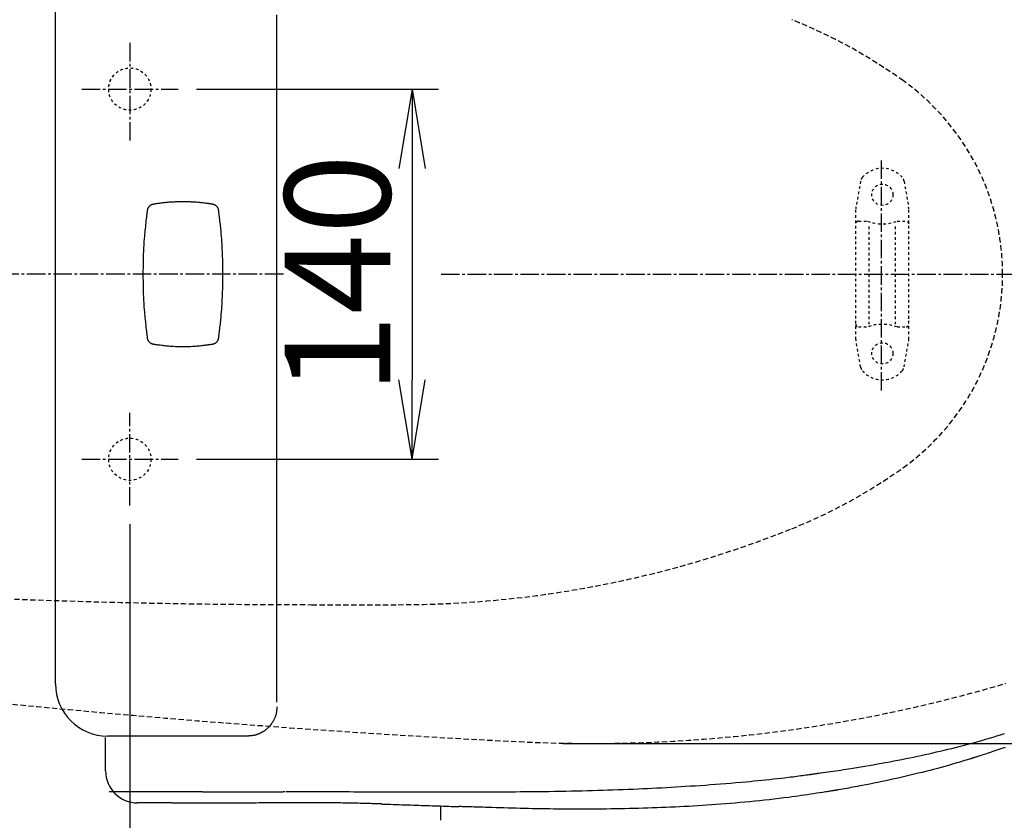
# Model space of a CAD drawing. Extents: x 0 to 1997, y 8 to 2789.
# Drawn here: x 632 to 1004, y 2182 to 2485 of the extents above; entities that cross this region are included whole.
import ezdxf

# ---------------------------------------------------------------- set-up
doc = ezdxf.new("R2010")
doc.units = 0
for name, pattern in [('EXLTYPE1', [3, 2, -1]), ('EXLTYPE2', [2, 1, -1]), ('EXLTYPE3', [10, 7, -1, 1, -1])]:
    doc.linetypes.add(name, pattern=pattern)
doc.layers.get('0').update_dxf_attribs({"linetype": 'CONTINUOUS'})
doc.layers.get('DEFPOINTS').update_dxf_attribs({"linetype": 'CONTINUOUS'})
for name, color, linetype in [('便器', 7, 'CONTINUOUS'), ('便座', 7, 'CONTINUOUS'), ('寸法', 7, 'CONTINUOUS')]:
    doc.layers.add(name, color=color, linetype=linetype)
doc.styles.add('EXCADDIM1', font='monotxt', dxfattribs={"width": 0.84, "bigfont": 'extfont'})
doc.styles.get("Standard").update_dxf_attribs({"font": 'monotxt', "bigfont": 'extfont'})
doc.dimstyles.new('ISO-25', dxfattribs={"dimtxt": 2.5, "dimasz": 2.5, "dimexe": 1.25, "dimexo": 0.625, "dimtad": 1, "dimtxsty": 'STANDARD', "dimcen": 2.5, "dimazin": 3, "dimtfac": 1, "dimtmove": 0, "dimatfit": 3})

# ---------------------------------------------------------------- blocks, each defined once
blk = doc.blocks.new('EX_NORM')
at = {"color": 0, "linetype": 'CONTINUOUS'}
for q in [(-1, 0.167), (-1, 0), (-1, -0.167)]:
    blk.add_line((0, 0), q, dxfattribs=at)
blk = doc.blocks.new('*D20')
at = {"layer": 'DEFPOINTS', "color": 0}
for p in [(691.56, 2459), (691.56, 2319), (780, 2319)]:
    blk.add_point(p, dxfattribs=at)
at = {"layer": '便器', "color": 3, "linetype": 'CONTINUOUS'}
for p, q in [((698.56, 2459), (790, 2459)), ((780, 2429), (780, 2349)), ((698.56, 2319), (790, 2319))]:
    blk.add_line(p, q, dxfattribs=at)
at = {"layer": '便器', "color": 3, "xscale": 30, "yscale": 30, "zscale": 30}
for p, rotation in [((780, 2459), 90), ((780, 2319), 270)]:
    blk.add_blockref('EX_NORM', p, dxfattribs=dict(at, rotation=rotation))
at = {"layer": '便器', "color": 2, "insert": (757, 2389), "char_height": 40, "attachment_point": 5, "rotation": 90, "style": 'EXCADDIM1'}
blk.add_mtext('140', dxfattribs=at)
blk = doc.blocks.new('*D21')
at = {"layer": 'DEFPOINTS', "color": 0}
for p in [(854.94, 2566.5), (854.94, 2211.5), (1249.5, 2211.5)]:
    blk.add_point(p, dxfattribs=at)
at = {"layer": '便器', "color": 3, "linetype": 'CONTINUOUS'}
blk.add_line((1249.5, 2536.5), (1249.5, 2241.5), dxfattribs=at)
at = {"layer": '便器', "color": 3, "xscale": 30, "yscale": 30, "zscale": 30}
for p, rotation in [((1249.5, 2566.5), 90), ((1249.5, 2211.5), 270)]:
    blk.add_blockref('EX_NORM', p, dxfattribs=dict(at, rotation=rotation))
at = {"layer": '便器', "color": 2, "insert": (1226.5, 2389), "char_height": 40, "attachment_point": 5, "rotation": 90, "style": 'EXCADDIM1'}
blk.add_mtext('360', dxfattribs=at)
blk = doc.blocks.new('*D29')
at = {"layer": 'DEFPOINTS', "color": 0}
for p in [(1143.31, 2389), (673.31, 2301.5), (1143.31, 2054)]:
    blk.add_point(p, dxfattribs=at)
at = {"layer": '寸法', "color": 3, "linetype": 'CONTINUOUS'}
for p, q in [((673.31, 2294.5), (673.31, 2044)), ((703.31, 2054), (1113.31, 2054))]:
    blk.add_line(p, q, dxfattribs=at)
at = {"layer": '寸法', "color": 3, "xscale": 30, "yscale": 30, "zscale": 30, "rotation": 180}
blk.add_blockref('EX_NORM', (673.31, 2054), dxfattribs=at)
at = {"layer": '寸法', "color": 3, "xscale": 30, "yscale": 30, "zscale": 30}
blk.add_blockref('EX_NORM', (1143.31, 2054), dxfattribs=at)
at = {"layer": '寸法', "color": 2, "insert": (908.31, 2077), "char_height": 40, "attachment_point": 5, "style": 'EXCADDIM1'}
blk.add_mtext('470', dxfattribs=at)
blk = doc.blocks.new('*D30')
at = {"layer": 'DEFPOINTS', "color": 0}
for p in [(353, 2389), (1143.31, 2389), (1143.31, 1934)]:
    blk.add_point(p, dxfattribs=at)
at = {"layer": '寸法', "color": 3, "linetype": 'CONTINUOUS'}
for p, q in [((1143.31, 2382), (1143.31, 1924)), ((383, 1934), (1113.31, 1934))]:
    blk.add_line(p, q, dxfattribs=at)
at = {"layer": '寸法', "color": 3, "xscale": 30, "yscale": 30, "zscale": 30, "rotation": 180}
blk.add_blockref('EX_NORM', (353, 1934), dxfattribs=at)
at = {"layer": '寸法', "color": 3, "xscale": 30, "yscale": 30, "zscale": 30}
blk.add_blockref('EX_NORM', (1143.31, 1934), dxfattribs=at)
at = {"layer": '寸法', "color": 2, "insert": (748.15, 1957), "char_height": 40, "attachment_point": 5, "style": 'EXCADDIM1'}
blk.add_mtext('790', dxfattribs=at)
blk = doc.blocks.new('*D32')
at = {"layer": 'DEFPOINTS', "color": 0}
for p in [(394.24, 2389), (1143.31, 2389), (1143.31, 1994)]:
    blk.add_point(p, dxfattribs=at)
at = {"layer": '寸法', "color": 3, "linetype": 'CONTINUOUS'}
for p, q in [((394.24, 2382), (394.24, 1984)), ((424.24, 1994), (1113.31, 1994))]:
    blk.add_line(p, q, dxfattribs=at)
at = {"layer": '寸法', "color": 3, "xscale": 30, "yscale": 30, "zscale": 30, "rotation": 180}
blk.add_blockref('EX_NORM', (394.24, 1994), dxfattribs=at)
at = {"layer": '寸法', "color": 3, "xscale": 30, "yscale": 30, "zscale": 30}
blk.add_blockref('EX_NORM', (1143.31, 1994), dxfattribs=at)
at = {"layer": '寸法', "color": 2, "insert": (768.78, 2017.5), "char_height": 40, "attachment_point": 5, "style": 'EXCADDIM1'}
blk.add_mtext('746', dxfattribs=at)

msp = doc.modelspace()

# ---------------------------------------------------------------- linework, layer by layer
at = {"layer": '便器', "color": 6, "linetype": 'EXLTYPE3'}
for p, q in [((673.307, 2476.498), (673.307, 2438.498)), ((655.111, 2458.998), (691.562, 2458.998)), ((957.519, 2345), (957.519, 2432.4)), ((731.4, 2388.998), (353, 2388.998)), ((791, 2388.998), (1171.936, 2388.998)), ((673.307, 2301.498), (673.307, 2336.498)), ((655.111, 2318.998), (691.562, 2318.998))]:
    msp.add_line(p, q, dxfattribs=at)
at = {"layer": '便器', "color": 6, "linetype": 'EXLTYPE2'}
for p, q in [((949.61, 2424.179), (947.867, 2414.294)), ((966.033, 2424.179), (967.776, 2414.294)), ((947.821, 2364.298), (947.821, 2413.773)), ((967.821, 2364.298), (967.821, 2413.773)), ((948.821, 2409.036), (952.253, 2409.036)), ((963.389, 2409.036), (966.821, 2409.036)), ((952.821, 2370.036), (952.821, 2408.036)), ((962.821, 2370.036), (962.821, 2408.036)), ((948.821, 2369.036), (952.253, 2369.036)), ((963.389, 2369.036), (966.821, 2369.036)), ((949.61, 2353.893), (947.867, 2363.777)), ((966.033, 2353.893), (967.776, 2363.777))]:
    msp.add_line(p, q, dxfattribs=at)
at = {"layer": '便器', "color": 6, "linetype": 'EXLTYPE1'}
msp.add_line((742.028, 2263.998), (774.732, 2263.998), dxfattribs=at)
at = {"layer": '便器', "color": 2, "linetype": 'EXLTYPE2'}
for centre in [(673.307, 2458.998), (673.307, 2318.998)]:
    msp.add_circle(centre, 8, dxfattribs=at)
at = {"layer": '便器', "color": 6, "linetype": 'EXLTYPE2'}
for centre in [(957.821, 2419.036), (957.821, 2359.036)]:
    msp.add_circle(centre, 4, dxfattribs=at)
at = {"layer": '便器', "color": 6, "linetype": 'EXLTYPE1'}
for centre, radius, start, end in [((849.175, 2299.628), 200, 54.33722, 68.14758), ((913.307, 2388.998), 90, 0, 54.33722), ((913.307, 2388.998), 90, 305.66278, 0), ((849.175, 2478.369), 200, 291.85242, 305.66278), ((774.732, 2663.998), 400, 270, 291.85244), ((742.028, 5263.998), 3000, 265.103144, 270)]:
    msp.add_arc(centre, radius, start, end, dxfattribs=at)
at = {"layer": '便器', "color": 6, "linetype": 'EXLTYPE2'}
for centre, radius, start, end in [((957.821, 2419.036), 10, 41.32166, 138.67834), ((952.564, 2423.658), 3, 138.67834, 170), ((963.078, 2423.658), 3, 10, 41.32166), ((950.821, 2413.773), 3, 170, 180), ((964.821, 2413.773), 3, 0, 10), ((948.821, 2408.036), 1, 90, 180), ((957.821, 2424.036), 16, 249.63587, 290.36413), ((966.821, 2408.036), 1, 0, 90), ((967.521, 2372.155), 0.3, 0, 75.06858), ((948.821, 2370.036), 1, 180, 270), ((957.821, 2354.036), 16, 69.63587, 110.36413), ((966.821, 2370.036), 1, 270, 0), ((950.821, 2364.298), 3, 180, 190), ((964.821, 2364.298), 3, 350, 0), ((952.564, 2354.414), 3, 190, 221.32166), ((963.078, 2354.414), 3, 318.67834, 350), ((957.821, 2359.036), 10, 221.32166, 318.67834)]:
    msp.add_arc(centre, radius, start, end, dxfattribs=at)
at = {"layer": '便器', "color": 2, "linetype": 'EXLTYPE1'}
for centre, radius, start, end in [((847.959, 2761.498), 550, 267.1413, 286.54491), ((1020.021, 6207.205), 4000, 264.346748, 267.1413)]:
    msp.add_arc(centre, radius, start, end, dxfattribs=at)
at = {"layer": '便座', "color": 6, "linetype": 'CONTINUOUS'}
for p, q in [((645.19, 2233.998), (645.19, 2543.999)), ((664.147, 2201.094), (664.147, 2213.798)), ((717.906, 2214.298), (664.89, 2214.298)), ((700.842, 2193.268), (665.497, 2193.268)), ((688.349, 2188.995), (676.246, 2188.995)), ((790.866, 2182.434), (790.866, 2187.854)), ((790.892, 2182.434), (790.892, 2187.853)), ((797.881, 2187.624), (797.812, 2187.619))]:
    msp.add_line(p, q, dxfattribs=at)
at = {"layer": '便座', "color": 6, "linetype": 'CONTINUOUS', "flags": 128}
for points in [[(728.906, 2227.076), (728.906, 2227.176), (728.906, 2227.463), (728.906, 2227.918), (728.906, 2228.523), (728.906, 2229.259), (728.906, 2230.106), (728.906, 2231.046), (728.906, 2232.06), (728.906, 2233.128), (728.906, 2234.233), (728.906, 2235.354), (728.906, 2237.599), (728.906, 2239.839), (728.906, 2242.077), (728.906, 2244.316), (728.906, 2246.559), (728.906, 2248.808), (728.906, 2251.066), (728.906, 2253.337), (728.906, 2255.622), (728.906, 2257.925), (728.906, 2260.249), (728.906, 2263.971), (728.906, 2267.742), (728.906, 2271.554), (728.906, 2275.399), (728.906, 2279.268), (728.906, 2283.153), (728.906, 2287.045), (728.906, 2290.935), (728.906, 2294.816), (728.906, 2298.679), (728.906, 2302.515), (728.906, 2306.511), (728.906, 2310.473), (728.906, 2314.403), (728.906, 2318.306), (728.906, 2322.186), (728.906, 2326.045), (728.906, 2329.889), (728.906, 2333.72), (728.906, 2337.542), (728.906, 2341.36), (728.906, 2345.176), (728.906, 2349.095), (728.906, 2353.015), (728.906, 2356.937), (728.906, 2360.86), (728.906, 2364.782), (728.906, 2368.704), (728.906, 2372.625), (728.906, 2376.543), (728.906, 2380.458), (728.906, 2384.369), (728.906, 2388.276), (728.906, 2392.092), (728.906, 2395.903), (728.906, 2399.71), (728.906, 2403.512), (728.906, 2407.31), (728.906, 2411.104), (728.906, 2414.894), (728.906, 2418.68), (728.906, 2422.462), (728.906, 2426.242), (728.906, 2430.017), (728.906, 2433.694), (728.906, 2437.371), (728.906, 2441.055), (728.906, 2444.748), (728.906, 2448.456), (728.906, 2452.182), (728.906, 2455.931), (728.906, 2459.708), (728.906, 2463.516), (728.906, 2467.36), (728.906, 2471.244), (728.906, 2475.155), (728.906, 2479.102), (728.906, 2483.075), (728.906, 2487.066)], [(682.284, 2415.568), (682.299, 2415.57), (682.342, 2415.576), (682.41, 2415.586), (682.501, 2415.6), (682.612, 2415.616), (682.74, 2415.635), (682.884, 2415.656), (683.04, 2415.679), (683.206, 2415.703), (683.379, 2415.729), (683.557, 2415.755), (683.919, 2415.808), (684.288, 2415.862), (684.664, 2415.916), (685.046, 2415.97), (685.434, 2416.022), (685.825, 2416.074), (686.221, 2416.123), (686.62, 2416.17), (687.021, 2416.213), (687.425, 2416.253), (687.829, 2416.289), (688.232, 2416.321), (688.636, 2416.348), (689.038, 2416.372), (689.438, 2416.392), (689.836, 2416.409), (690.229, 2416.424), (690.619, 2416.436), (691.003, 2416.447), (691.382, 2416.456), (691.754, 2416.464), (692.118, 2416.472), (692.297, 2416.476), (692.47, 2416.479), (692.637, 2416.483), (692.794, 2416.486), (692.938, 2416.489), (693.067, 2416.492), (693.179, 2416.494), (693.27, 2416.496), (693.339, 2416.497), (693.382, 2416.498), (693.397, 2416.498)], [(693.397, 2416.498), (693.411, 2416.498), (693.454, 2416.497), (693.522, 2416.496), (693.613, 2416.494), (693.724, 2416.492), (693.852, 2416.489), (693.995, 2416.486), (694.151, 2416.483), (694.317, 2416.479), (694.49, 2416.476), (694.667, 2416.472), (695.033, 2416.464), (695.405, 2416.456), (695.785, 2416.447), (696.171, 2416.436), (696.562, 2416.424), (696.958, 2416.409), (697.357, 2416.392), (697.759, 2416.371), (698.163, 2416.348), (698.567, 2416.32), (698.972, 2416.289), (699.375, 2416.253), (699.777, 2416.213), (700.177, 2416.169), (700.574, 2416.123), (700.968, 2416.074), (701.358, 2416.023), (701.744, 2415.97), (702.124, 2415.917), (702.499, 2415.863), (702.867, 2415.809), (703.229, 2415.756), (703.407, 2415.73), (703.581, 2415.704), (703.748, 2415.68), (703.905, 2415.657), (704.05, 2415.635), (704.179, 2415.616), (704.291, 2415.6), (704.383, 2415.586), (704.451, 2415.576), (704.494, 2415.57), (704.509, 2415.568)], [(680.016, 2364.775), (680.012, 2364.806), (680.002, 2364.897), (679.985, 2365.04), (679.963, 2365.231), (679.937, 2365.463), (679.906, 2365.73), (679.872, 2366.027), (679.835, 2366.348), (679.796, 2366.686), (679.755, 2367.037), (679.714, 2367.393), (679.631, 2368.12), (679.547, 2368.848), (679.465, 2369.579), (679.383, 2370.312), (679.303, 2371.048), (679.225, 2371.788), (679.149, 2372.532), (679.076, 2373.281), (679.006, 2374.035), (678.94, 2374.795), (678.878, 2375.562), (678.792, 2376.732), (678.715, 2377.917), (678.648, 2379.115), (678.59, 2380.325), (678.54, 2381.545), (678.499, 2382.774), (678.467, 2384.01), (678.442, 2385.252), (678.424, 2386.498), (678.414, 2387.748), (678.41, 2388.998), (678.414, 2390.249), (678.424, 2391.499), (678.442, 2392.745), (678.467, 2393.987), (678.499, 2395.223), (678.54, 2396.452), (678.59, 2397.672), (678.648, 2398.882), (678.715, 2400.08), (678.792, 2401.265), (678.878, 2402.435), (678.94, 2403.201), (679.006, 2403.962), (679.076, 2404.716), (679.149, 2405.465), (679.225, 2406.209), (679.303, 2406.949), (679.383, 2407.685), (679.465, 2408.418), (679.547, 2409.149), (679.631, 2409.877), (679.714, 2410.604), (679.755, 2410.96), (679.796, 2411.311), (679.835, 2411.649), (679.872, 2411.97), (679.906, 2412.267), (679.937, 2412.534), (679.963, 2412.766), (679.985, 2412.957), (680.002, 2413.1), (680.012, 2413.191), (680.016, 2413.222)], [(680.016, 2413.222), (680.016, 2413.224), (680.018, 2413.23), (680.02, 2413.239), (680.022, 2413.252), (680.026, 2413.267), (680.03, 2413.284), (680.034, 2413.303), (680.038, 2413.324), (680.043, 2413.346), (680.048, 2413.369), (680.053, 2413.392), (680.064, 2413.44), (680.075, 2413.488), (680.086, 2413.536), (680.097, 2413.584), (680.109, 2413.632), (680.122, 2413.68), (680.135, 2413.728), (680.15, 2413.775), (680.165, 2413.823), (680.182, 2413.87), (680.2, 2413.918), (680.231, 2413.992), (680.265, 2414.065), (680.302, 2414.138), (680.343, 2414.21), (680.387, 2414.281), (680.433, 2414.352), (680.482, 2414.422), (680.533, 2414.491), (680.587, 2414.558), (680.642, 2414.625), (680.7, 2414.691), (680.763, 2414.759), (680.828, 2414.826), (680.895, 2414.89), (680.964, 2414.953), (681.034, 2415.013), (681.106, 2415.07), (681.179, 2415.125), (681.253, 2415.176), (681.328, 2415.224), (681.405, 2415.267), (681.482, 2415.307), (681.535, 2415.332), (681.588, 2415.355), (681.641, 2415.376), (681.695, 2415.396), (681.748, 2415.415), (681.803, 2415.432), (681.857, 2415.449), (681.911, 2415.465), (681.966, 2415.481), (682.021, 2415.496), (682.076, 2415.511), (682.104, 2415.519), (682.132, 2415.526), (682.159, 2415.534), (682.184, 2415.54), (682.208, 2415.547), (682.229, 2415.553), (682.248, 2415.558), (682.263, 2415.562), (682.274, 2415.565), (682.281, 2415.567), (682.284, 2415.568)], [(704.509, 2415.568), (704.512, 2415.567), (704.52, 2415.565), (704.532, 2415.562), (704.548, 2415.557), (704.567, 2415.552), (704.59, 2415.546), (704.614, 2415.539), (704.641, 2415.532), (704.669, 2415.524), (704.698, 2415.516), (704.727, 2415.508), (704.78, 2415.493), (704.832, 2415.479), (704.884, 2415.464), (704.935, 2415.449), (704.986, 2415.434), (705.037, 2415.417), (705.087, 2415.4), (705.137, 2415.382), (705.186, 2415.362), (705.236, 2415.341), (705.285, 2415.319), (705.359, 2415.281), (705.433, 2415.24), (705.506, 2415.195), (705.579, 2415.146), (705.65, 2415.095), (705.721, 2415.04), (705.79, 2414.983), (705.858, 2414.924), (705.924, 2414.862), (705.989, 2414.799), (706.052, 2414.734), (706.112, 2414.671), (706.169, 2414.606), (706.224, 2414.54), (706.277, 2414.472), (706.328, 2414.404), (706.376, 2414.335), (706.421, 2414.265), (706.463, 2414.193), (706.503, 2414.121), (706.539, 2414.048), (706.571, 2413.974), (706.592, 2413.923), (706.611, 2413.872), (706.628, 2413.82), (706.644, 2413.769), (706.659, 2413.717), (706.674, 2413.665), (706.687, 2413.613), (706.7, 2413.561), (706.712, 2413.509), (706.724, 2413.457), (706.736, 2413.405), (706.741, 2413.38), (706.747, 2413.356), (706.752, 2413.332), (706.757, 2413.309), (706.762, 2413.289), (706.766, 2413.27), (706.77, 2413.254), (706.773, 2413.241), (706.775, 2413.23), (706.777, 2413.224), (706.777, 2413.222)], [(706.777, 2413.222), (706.781, 2413.194), (706.79, 2413.113), (706.805, 2412.985), (706.825, 2412.815), (706.85, 2412.609), (706.878, 2412.37), (706.909, 2412.106), (706.942, 2411.821), (706.978, 2411.52), (707.014, 2411.209), (707.051, 2410.893), (707.123, 2410.285), (707.194, 2409.677), (707.265, 2409.068), (707.335, 2408.46), (707.403, 2407.85), (707.47, 2407.238), (707.536, 2406.623), (707.6, 2406.006), (707.661, 2405.385), (707.72, 2404.759), (707.777, 2404.129), (707.854, 2403.205), (707.926, 2402.272), (707.991, 2401.331), (708.051, 2400.386), (708.106, 2399.437), (708.155, 2398.487), (708.199, 2397.538), (708.238, 2396.592), (708.273, 2395.652), (708.303, 2394.719), (708.328, 2393.795), (708.349, 2392.908), (708.365, 2392.03), (708.377, 2391.159), (708.385, 2390.293), (708.39, 2389.43), (708.39, 2388.567), (708.385, 2387.704), (708.377, 2386.838), (708.365, 2385.967), (708.349, 2385.089), (708.328, 2384.202), (708.303, 2383.278), (708.273, 2382.345), (708.238, 2381.405), (708.199, 2380.459), (708.155, 2379.51), (708.106, 2378.56), (708.051, 2377.611), (707.991, 2376.666), (707.926, 2375.725), (707.854, 2374.792), (707.777, 2373.868), (707.721, 2373.238), (707.661, 2372.612), (707.6, 2371.991), (707.536, 2371.374), (707.47, 2370.759), (707.403, 2370.147), (707.335, 2369.537), (707.265, 2368.929), (707.194, 2368.32), (707.123, 2367.712), (707.051, 2367.104), (707.014, 2366.788), (706.978, 2366.477), (706.942, 2366.176), (706.909, 2365.891), (706.878, 2365.627), (706.85, 2365.388), (706.825, 2365.182), (706.805, 2365.012), (706.79, 2364.884), (706.781, 2364.803), (706.777, 2364.775)], [(682.284, 2362.429), (682.281, 2362.43), (682.274, 2362.432), (682.263, 2362.435), (682.248, 2362.439), (682.229, 2362.444), (682.208, 2362.45), (682.184, 2362.457), (682.159, 2362.463), (682.132, 2362.471), (682.104, 2362.478), (682.076, 2362.486), (682.021, 2362.501), (681.966, 2362.516), (681.912, 2362.532), (681.857, 2362.548), (681.803, 2362.565), (681.749, 2362.582), (681.695, 2362.601), (681.641, 2362.621), (681.588, 2362.642), (681.535, 2362.665), (681.482, 2362.69), (681.405, 2362.729), (681.328, 2362.773), (681.253, 2362.821), (681.179, 2362.872), (681.106, 2362.927), (681.034, 2362.984), (680.964, 2363.044), (680.895, 2363.106), (680.829, 2363.171), (680.763, 2363.238), (680.7, 2363.306), (680.642, 2363.372), (680.587, 2363.438), (680.533, 2363.506), (680.482, 2363.575), (680.433, 2363.645), (680.387, 2363.716), (680.343, 2363.787), (680.303, 2363.859), (680.265, 2363.932), (680.231, 2364.005), (680.2, 2364.079), (680.182, 2364.126), (680.165, 2364.174), (680.15, 2364.222), (680.135, 2364.269), (680.122, 2364.317), (680.109, 2364.365), (680.097, 2364.413), (680.086, 2364.461), (680.075, 2364.509), (680.064, 2364.557), (680.053, 2364.605), (680.048, 2364.628), (680.043, 2364.651), (680.038, 2364.673), (680.034, 2364.693), (680.03, 2364.713), (680.026, 2364.73), (680.022, 2364.745), (680.02, 2364.758), (680.018, 2364.767), (680.016, 2364.773), (680.016, 2364.775)], [(706.777, 2364.775), (706.777, 2364.773), (706.775, 2364.766), (706.773, 2364.756), (706.77, 2364.743), (706.766, 2364.727), (706.762, 2364.708), (706.757, 2364.687), (706.752, 2364.665), (706.747, 2364.641), (706.741, 2364.616), (706.736, 2364.591), (706.724, 2364.54), (706.712, 2364.488), (706.699, 2364.435), (706.687, 2364.383), (706.673, 2364.331), (706.659, 2364.279), (706.644, 2364.227), (706.627, 2364.175), (706.61, 2364.124), (706.591, 2364.072), (706.571, 2364.021), (706.538, 2363.947), (706.502, 2363.874), (706.462, 2363.802), (706.42, 2363.73), (706.374, 2363.66), (706.326, 2363.59), (706.275, 2363.522), (706.222, 2363.455), (706.167, 2363.389), (706.109, 2363.324), (706.05, 2363.26), (705.987, 2363.195), (705.922, 2363.132), (705.856, 2363.071), (705.788, 2363.012), (705.718, 2362.955), (705.648, 2362.901), (705.576, 2362.849), (705.504, 2362.801), (705.431, 2362.756), (705.357, 2362.715), (705.283, 2362.677), (705.234, 2362.655), (705.184, 2362.634), (705.135, 2362.614), (705.085, 2362.596), (705.035, 2362.579), (704.985, 2362.563), (704.934, 2362.547), (704.883, 2362.532), (704.832, 2362.518), (704.779, 2362.503), (704.727, 2362.489), (704.698, 2362.481), (704.669, 2362.473), (704.641, 2362.465), (704.614, 2362.458), (704.589, 2362.451), (704.567, 2362.445), (704.548, 2362.44), (704.532, 2362.435), (704.52, 2362.432), (704.512, 2362.43), (704.509, 2362.429)], [(704.509, 2362.429), (704.489, 2362.427), (704.433, 2362.419), (704.342, 2362.407), (704.222, 2362.391), (704.076, 2362.371), (703.908, 2362.348), (703.721, 2362.323), (703.52, 2362.296), (703.307, 2362.268), (703.087, 2362.238), (702.864, 2362.208), (702.418, 2362.148), (701.972, 2362.089), (701.525, 2362.03), (701.075, 2361.973), (700.622, 2361.917), (700.164, 2361.863), (699.702, 2361.812), (699.233, 2361.763), (698.757, 2361.717), (698.273, 2361.675), (697.78, 2361.637), (697.017, 2361.588), (696.236, 2361.548), (695.44, 2361.518), (694.633, 2361.499), (693.821, 2361.488), (693.006, 2361.488), (692.193, 2361.498), (691.387, 2361.517), (690.59, 2361.547), (689.807, 2361.586), (689.043, 2361.635), (688.548, 2361.674), (688.061, 2361.716), (687.582, 2361.761), (687.111, 2361.81), (686.645, 2361.862), (686.185, 2361.916), (685.73, 2361.972), (685.277, 2362.029), (684.828, 2362.088), (684.379, 2362.148), (683.932, 2362.208), (683.708, 2362.238), (683.488, 2362.268), (683.275, 2362.296), (683.073, 2362.323), (682.886, 2362.348), (682.717, 2362.371), (682.571, 2362.391), (682.451, 2362.407), (682.361, 2362.419), (682.304, 2362.427), (682.284, 2362.429)], [(728.906, 2225.298), (728.906, 2225.292), (728.905, 2225.275), (728.903, 2225.248), (728.901, 2225.211), (728.898, 2225.166), (728.895, 2225.115), (728.892, 2225.058), (728.888, 2224.996), (728.884, 2224.93), (728.88, 2224.863), (728.876, 2224.793), (728.867, 2224.652), (728.859, 2224.51), (728.849, 2224.367), (728.839, 2224.224), (728.827, 2224.08), (728.814, 2223.935), (728.799, 2223.79), (728.783, 2223.644), (728.764, 2223.498), (728.742, 2223.351), (728.717, 2223.204), (728.677, 2222.996), (728.631, 2222.787), (728.58, 2222.579), (728.523, 2222.372), (728.462, 2222.165), (728.397, 2221.96), (728.328, 2221.758), (728.255, 2221.557), (728.18, 2221.36), (728.101, 2221.166), (728.021, 2220.977), (727.944, 2220.802), (727.865, 2220.632), (727.784, 2220.464), (727.701, 2220.3), (727.616, 2220.138), (727.528, 2219.978), (727.438, 2219.819), (727.345, 2219.662), (727.249, 2219.506), (727.15, 2219.351), (727.048, 2219.196), (726.932, 2219.026), (726.811, 2218.855), (726.687, 2218.685), (726.558, 2218.516), (726.426, 2218.348), (726.29, 2218.181), (726.15, 2218.016), (726.007, 2217.853), (725.861, 2217.693), (725.71, 2217.534), (725.557, 2217.379), (725.418, 2217.244), (725.276, 2217.111), (725.132, 2216.98), (724.985, 2216.853), (724.835, 2216.728), (724.682, 2216.607), (724.526, 2216.488), (724.368, 2216.372), (724.206, 2216.259), (724.041, 2216.149), (723.873, 2216.043), (723.759, 2215.973), (723.645, 2215.906), (723.531, 2215.841), (723.419, 2215.778), (723.311, 2215.718), (723.206, 2215.661), (723.106, 2215.608), (723.013, 2215.559), (722.926, 2215.514), (722.849, 2215.474), (722.78, 2215.439), (722.769, 2215.433), (722.757, 2215.427), (722.747, 2215.422), (722.737, 2215.417), (722.728, 2215.412), (722.72, 2215.408), (722.713, 2215.405), (722.707, 2215.402), (722.703, 2215.4), (722.701, 2215.398), (722.7, 2215.398)], [(722.7, 2215.398), (722.698, 2215.397), (722.693, 2215.395), (722.684, 2215.391), (722.673, 2215.386), (722.659, 2215.38), (722.642, 2215.372), (722.623, 2215.364), (722.602, 2215.354), (722.58, 2215.344), (722.556, 2215.333), (722.531, 2215.322), (722.422, 2215.273), (722.299, 2215.219), (722.165, 2215.16), (722.02, 2215.098), (721.867, 2215.034), (721.706, 2214.969), (721.54, 2214.905), (721.369, 2214.842), (721.196, 2214.782), (721.021, 2214.726), (720.847, 2214.674), (720.673, 2214.629), (720.501, 2214.589), (720.33, 2214.554), (720.159, 2214.524), (719.989, 2214.498), (719.817, 2214.475), (719.645, 2214.454), (719.472, 2214.436), (719.297, 2214.419), (719.119, 2214.403), (718.94, 2214.387), (718.803, 2214.376), (718.667, 2214.364), (718.535, 2214.353), (718.408, 2214.342), (718.29, 2214.332), (718.184, 2214.322), (718.091, 2214.314), (718.014, 2214.308), (717.956, 2214.303), (717.919, 2214.3), (717.906, 2214.298)], [(930.913, 2199.858), (930.955, 2199.864), (931.076, 2199.881), (931.268, 2199.908), (931.522, 2199.944), (931.832, 2199.988), (932.189, 2200.038), (932.586, 2200.094), (933.014, 2200.154), (933.466, 2200.218), (933.933, 2200.283), (934.409, 2200.35), (935.365, 2200.485), (936.322, 2200.62), (937.28, 2200.756), (938.24, 2200.893), (939.204, 2201.031), (940.171, 2201.171), (941.142, 2201.313), (942.119, 2201.457), (943.103, 2201.605), (944.092, 2201.755), (945.09, 2201.91), (946.611, 2202.15), (948.148, 2202.398), (949.697, 2202.654), (951.256, 2202.917), (952.82, 2203.186), (954.388, 2203.46), (955.955, 2203.739), (957.518, 2204.022), (959.074, 2204.308), (960.62, 2204.597), (962.152, 2204.888), (963.677, 2205.183), (965.186, 2205.478), (966.681, 2205.776), (968.164, 2206.077), (969.635, 2206.38), (971.096, 2206.686), (972.548, 2206.995), (973.994, 2207.309), (975.434, 2207.627), (976.87, 2207.95), (978.304, 2208.277), (979.741, 2208.612), (981.177, 2208.951), (982.612, 2209.297), (984.046, 2209.648), (985.478, 2210.005), (986.908, 2210.368), (988.337, 2210.737), (989.764, 2211.112), (991.19, 2211.493), (992.614, 2211.88), (994.036, 2212.273), (995.459, 2212.674), (996.88, 2213.08), (998.3, 2213.494), (999.718, 2213.914), (1001.134, 2214.341), (1002.549, 2214.775), (1003.962, 2215.217)], [(1004.262, 2210.013), (1003.043, 2209.586), (1001.839, 2209.17), (1001.095, 2208.917), (1000.359, 2208.669), (999.632, 2208.425), (998.913, 2208.187), (998.205, 2207.953), (997.506, 2207.725), (996.817, 2207.5), (996.14, 2207.281), (995.473, 2207.065), (994.819, 2206.854), (994.176, 2206.648), (993.922, 2206.566), (993.673, 2206.486), (993.435, 2206.409), (993.209, 2206.336), (993.002, 2206.27), (992.816, 2206.21), (992.654, 2206.158), (992.523, 2206.115), (992.423, 2206.083), (992.361, 2206.063), (992.34, 2206.056)], [(992.34, 2206.056), (992.323, 2206.051), (992.274, 2206.036), (992.196, 2206.013), (992.091, 2205.981), (991.964, 2205.942), (991.816, 2205.897), (991.65, 2205.847), (991.471, 2205.792), (991.279, 2205.734), (991.079, 2205.673), (990.873, 2205.61), (990.236, 2205.417), (989.575, 2205.216), (988.891, 2205.009), (988.186, 2204.796), (987.461, 2204.579), (986.718, 2204.357), (985.96, 2204.132), (985.186, 2203.905), (984.399, 2203.676), (983.601, 2203.446), (982.793, 2203.215), (981.427, 2202.832), (980.039, 2202.45), (978.632, 2202.071), (977.208, 2201.694), (975.768, 2201.32), (974.313, 2200.948), (972.847, 2200.58), (971.369, 2200.215), (969.883, 2199.854), (968.39, 2199.496), (966.891, 2199.143), (965.341, 2198.784), (963.791, 2198.43), (962.241, 2198.082), (960.695, 2197.74), (959.155, 2197.406), (957.623, 2197.079), (956.103, 2196.761), (954.596, 2196.451), (953.105, 2196.151), (951.633, 2195.86), (950.183, 2195.581), (949.307, 2195.415), (948.441, 2195.254), (947.586, 2195.096), (946.743, 2194.943), (945.914, 2194.794), (945.1, 2194.648), (944.301, 2194.507), (943.519, 2194.369), (942.756, 2194.236), (942.011, 2194.106), (941.287, 2193.98), (941.027, 2193.935), (940.774, 2193.891), (940.532, 2193.849), (940.303, 2193.809), (940.093, 2193.772), (939.905, 2193.74), (939.742, 2193.711), (939.609, 2193.688), (939.51, 2193.671), (939.447, 2193.66), (939.425, 2193.656)], [(789.111, 2193.19), (789.13, 2193.19), (789.184, 2193.19), (789.272, 2193.19), (789.388, 2193.19), (789.531, 2193.19), (789.696, 2193.19), (789.882, 2193.19), (790.084, 2193.19), (790.299, 2193.19), (790.525, 2193.19), (790.758, 2193.19), (791.55, 2193.189), (792.38, 2193.189), (793.246, 2193.189), (794.143, 2193.189), (795.069, 2193.189), (796.02, 2193.189), (796.993, 2193.189), (797.985, 2193.19), (798.993, 2193.19), (800.013, 2193.191), (801.043, 2193.192), (802.809, 2193.194), (804.591, 2193.197), (806.386, 2193.201), (808.193, 2193.206), (810.011, 2193.211), (811.837, 2193.218), (813.669, 2193.226), (815.506, 2193.236), (817.347, 2193.247), (819.188, 2193.259), (821.029, 2193.273), (823.186, 2193.291), (825.339, 2193.311), (827.486, 2193.335), (829.628, 2193.36), (831.763, 2193.389), (833.89, 2193.421), (836.008, 2193.456), (838.117, 2193.494), (840.216, 2193.535), (842.303, 2193.58), (844.378, 2193.629), (846.338, 2193.678), (848.288, 2193.732), (850.227, 2193.788), (852.157, 2193.848), (854.078, 2193.911), (855.99, 2193.978), (857.895, 2194.047), (859.794, 2194.119), (861.687, 2194.195), (863.574, 2194.273), (865.458, 2194.354), (867.24, 2194.434), (869.021, 2194.516), (870.803, 2194.602), (872.586, 2194.69), (874.374, 2194.782), (876.167, 2194.877), (877.968, 2194.976), (879.778, 2195.079), (881.6, 2195.186), (883.434, 2195.297), (885.283, 2195.413), (887.156, 2195.534), (889.044, 2195.66), (890.945, 2195.79), (892.855, 2195.926), (894.774, 2196.067), (896.699, 2196.213), (898.627, 2196.365), (900.557, 2196.522), (902.486, 2196.684), (904.413, 2196.852), (906.335, 2197.025), (907.817, 2197.164), (909.294, 2197.305), (910.767, 2197.45), (912.234, 2197.599), (913.696, 2197.751), (915.151, 2197.906), (916.601, 2198.066), (918.043, 2198.228), (919.479, 2198.394), (920.907, 2198.564), (922.327, 2198.737), (923.129, 2198.838), (923.925, 2198.938), (924.71, 2199.038), (925.479, 2199.137), (926.228, 2199.235), (926.954, 2199.33), (927.651, 2199.422), (928.316, 2199.51), (928.943, 2199.594), (929.53, 2199.673), (930.072, 2199.745), (930.192, 2199.762), (930.309, 2199.777), (930.419, 2199.792), (930.523, 2199.806), (930.617, 2199.818), (930.701, 2199.83), (930.773, 2199.839), (930.832, 2199.847), (930.876, 2199.853), (930.903, 2199.857), (930.913, 2199.858)], [(700.842, 2193.268), (700.868, 2193.268), (700.942, 2193.268), (701.06, 2193.268), (701.219, 2193.267), (701.413, 2193.267), (701.64, 2193.266), (701.896, 2193.265), (702.175, 2193.265), (702.474, 2193.264), (702.79, 2193.263), (703.117, 2193.262), (704.036, 2193.259), (705.007, 2193.256), (706.022, 2193.254), (707.075, 2193.251), (708.161, 2193.248), (709.273, 2193.246), (710.405, 2193.244), (711.55, 2193.242), (712.702, 2193.24), (713.855, 2193.239), (715.003, 2193.238), (716.129, 2193.238), (717.244, 2193.239), (718.35, 2193.24), (719.449, 2193.241), (720.541, 2193.243), (721.628, 2193.245), (722.711, 2193.247), (723.791, 2193.25), (724.869, 2193.252), (725.947, 2193.255), (727.026, 2193.258), (727.702, 2193.26), (728.367, 2193.262), (729.011, 2193.263), (729.621, 2193.265), (730.187, 2193.266), (730.697, 2193.268), (731.139, 2193.269), (731.503, 2193.27), (731.777, 2193.271), (731.95, 2193.271), (732.01, 2193.271)], [(732.392, 2193.272), (732.434, 2193.272), (732.556, 2193.272), (732.749, 2193.272), (733.006, 2193.272), (733.319, 2193.272), (733.68, 2193.272), (734.08, 2193.273), (734.512, 2193.273), (734.969, 2193.273), (735.441, 2193.273), (735.921, 2193.274), (736.885, 2193.274), (737.851, 2193.275), (738.819, 2193.275), (739.792, 2193.275), (740.769, 2193.276), (741.752, 2193.276), (742.742, 2193.276), (743.74, 2193.277), (744.748, 2193.277), (745.765, 2193.277), (746.794, 2193.277), (748.342, 2193.276), (749.913, 2193.275), (751.504, 2193.274), (753.112, 2193.273), (754.731, 2193.272), (756.36, 2193.27), (757.994, 2193.268), (759.629, 2193.266), (761.262, 2193.264), (762.889, 2193.262), (764.507, 2193.26), (765.902, 2193.258), (767.286, 2193.256), (768.66, 2193.254), (770.023, 2193.251), (771.376, 2193.249), (772.717, 2193.246), (774.046, 2193.244), (775.364, 2193.241), (776.669, 2193.237), (777.962, 2193.234), (779.242, 2193.23), (780.018, 2193.227), (780.787, 2193.224), (781.55, 2193.222), (782.305, 2193.219), (783.051, 2193.216), (783.787, 2193.213), (784.513, 2193.21), (785.226, 2193.207), (785.927, 2193.204), (786.614, 2193.201), (787.285, 2193.198), (787.539, 2193.197), (787.786, 2193.196), (788.024, 2193.195), (788.248, 2193.194), (788.454, 2193.193), (788.639, 2193.192), (788.799, 2193.191), (788.929, 2193.191), (789.028, 2193.19), (789.089, 2193.19), (789.111, 2193.19)], [(939.425, 2193.656), (939.375, 2193.648), (939.231, 2193.626), (939.001, 2193.59), (938.697, 2193.543), (938.326, 2193.486), (937.899, 2193.419), (937.424, 2193.346), (936.912, 2193.266), (936.371, 2193.182), (935.811, 2193.096), (935.242, 2193.007), (934.099, 2192.83), (932.955, 2192.653), (931.808, 2192.477), (930.658, 2192.301), (929.504, 2192.127), (928.344, 2191.954), (927.179, 2191.782), (926.007, 2191.613), (924.827, 2191.446), (923.638, 2191.282), (922.44, 2191.121), (920.639, 2190.888), (918.818, 2190.662), (916.982, 2190.443), (915.135, 2190.232), (913.279, 2190.028), (911.418, 2189.831), (909.558, 2189.642), (907.7, 2189.46), (905.849, 2189.285), (904.01, 2189.118), (902.184, 2188.958), (900.373, 2188.805), (898.578, 2188.659), (896.797, 2188.52), (895.031, 2188.388), (893.275, 2188.261), (891.53, 2188.142), (889.793, 2188.028), (888.062, 2187.92), (886.337, 2187.817), (884.614, 2187.719), (882.893, 2187.627), (881.175, 2187.54), (879.456, 2187.457), (877.736, 2187.379), (876.016, 2187.305), (874.293, 2187.235), (872.569, 2187.17), (870.842, 2187.109), (869.112, 2187.052), (867.38, 2186.998), (865.644, 2186.949), (863.905, 2186.903), (862.17, 2186.86), (860.432, 2186.822), (858.692, 2186.786), (856.95, 2186.755), (855.207, 2186.727), (853.464, 2186.703), (851.721, 2186.682), (849.98, 2186.665), (848.241, 2186.653), (846.505, 2186.643), (844.773, 2186.638), (843.186, 2186.637), (841.6, 2186.639), (840.015, 2186.645), (838.427, 2186.654), (836.836, 2186.666), (835.239, 2186.681), (833.635, 2186.7), (832.021, 2186.722), (830.396, 2186.747), (828.758, 2186.775), (827.104, 2186.806), (825.578, 2186.838), (824.041, 2186.872), (822.497, 2186.908), (820.95, 2186.946), (819.404, 2186.985), (817.863, 2187.026), (816.329, 2187.068), (814.808, 2187.11), (813.302, 2187.153), (811.815, 2187.197), (810.351, 2187.24), (809.483, 2187.266), (808.622, 2187.292), (807.769, 2187.318), (806.921, 2187.344), (806.078, 2187.37), (805.237, 2187.396), (804.398, 2187.421), (803.558, 2187.447), (802.718, 2187.474), (801.875, 2187.5), (801.027, 2187.526), (800.603, 2187.539), (800.184, 2187.552), (799.778, 2187.565), (799.393, 2187.577), (799.035, 2187.588), (798.713, 2187.598), (798.433, 2187.607), (798.202, 2187.614), (798.029, 2187.619), (797.919, 2187.623), (797.881, 2187.624)], [(727.587, 2189.047), (727.583, 2189.047), (727.571, 2189.047), (727.553, 2189.047), (727.528, 2189.046), (727.497, 2189.046), (727.462, 2189.046), (727.422, 2189.045), (727.378, 2189.045), (727.331, 2189.044), (727.282, 2189.044), (727.231, 2189.043), (726.959, 2189.04), (726.66, 2189.037), (726.337, 2189.033), (725.991, 2189.029), (725.624, 2189.025), (725.238, 2189.021), (724.835, 2189.017), (724.416, 2189.012), (723.984, 2189.008), (723.54, 2189.003), (723.087, 2188.998), (722.111, 2188.988), (721.104, 2188.978), (720.07, 2188.967), (719.014, 2188.957), (717.94, 2188.947), (716.852, 2188.937), (715.753, 2188.928), (714.649, 2188.919), (713.543, 2188.911), (712.441, 2188.904), (711.345, 2188.897), (710.259, 2188.891), (709.182, 2188.887), (708.114, 2188.883), (707.052, 2188.88), (705.995, 2188.879), (704.941, 2188.878), (703.889, 2188.878), (702.837, 2188.88), (701.783, 2188.882), (700.727, 2188.885), (699.666, 2188.89), (698.843, 2188.894), (698.022, 2188.899), (697.208, 2188.904), (696.404, 2188.91), (695.618, 2188.916), (694.852, 2188.922), (694.113, 2188.928), (693.405, 2188.935), (692.733, 2188.942), (692.103, 2188.948), (691.519, 2188.955), (691.341, 2188.957), (691.166, 2188.959), (690.994, 2188.961), (690.821, 2188.963), (690.647, 2188.965), (690.47, 2188.967), (690.288, 2188.97), (690.099, 2188.972), (689.902, 2188.975), (689.694, 2188.978), (689.475, 2188.98), (689.334, 2188.982), (689.19, 2188.984), (689.048, 2188.986), (688.911, 2188.988), (688.781, 2188.989), (688.663, 2188.991), (688.559, 2188.992), (688.472, 2188.994), (688.406, 2188.994), (688.364, 2188.995), (688.349, 2188.995)], [(768.524, 2188.613), (768.502, 2188.614), (768.439, 2188.616), (768.338, 2188.619), (768.204, 2188.623), (768.041, 2188.628), (767.855, 2188.634), (767.648, 2188.64), (767.425, 2188.647), (767.19, 2188.655), (766.949, 2188.662), (766.704, 2188.67), (766.256, 2188.684), (765.812, 2188.698), (765.37, 2188.712), (764.93, 2188.725), (764.49, 2188.738), (764.051, 2188.752), (763.61, 2188.765), (763.168, 2188.777), (762.723, 2188.79), (762.274, 2188.802), (761.821, 2188.814), (761.116, 2188.832), (760.401, 2188.85), (759.678, 2188.867), (758.948, 2188.883), (758.214, 2188.898), (757.477, 2188.913), (756.741, 2188.928), (756.006, 2188.942), (755.275, 2188.955), (754.551, 2188.967), (753.834, 2188.979), (753.147, 2188.99), (752.469, 2189.001), (751.797, 2189.011), (751.131, 2189.02), (750.47, 2189.029), (749.811, 2189.037), (749.155, 2189.045), (748.499, 2189.052), (747.842, 2189.059), (747.183, 2189.065), (746.52, 2189.071), (745.833, 2189.077), (745.141, 2189.082), (744.445, 2189.087), (743.744, 2189.091), (743.04, 2189.094), (742.333, 2189.098), (741.622, 2189.1), (740.909, 2189.103), (740.193, 2189.104), (739.475, 2189.106), (738.755, 2189.106), (738.134, 2189.107), (737.512, 2189.106), (736.89, 2189.106), (736.269, 2189.105), (735.649, 2189.104), (735.031, 2189.102), (734.415, 2189.1), (733.802, 2189.097), (733.193, 2189.094), (732.588, 2189.09), (731.987, 2189.087), (731.626, 2189.084), (731.267, 2189.081), (730.912, 2189.078), (730.561, 2189.075), (730.215, 2189.072), (729.876, 2189.069), (729.543, 2189.066), (729.219, 2189.063), (728.902, 2189.06), (728.595, 2189.057), (728.299, 2189.054), (728.199, 2189.053), (728.102, 2189.052), (728.009, 2189.051), (727.922, 2189.05), (727.841, 2189.05), (727.77, 2189.049), (727.708, 2189.048), (727.657, 2189.048), (727.619, 2189.047), (727.595, 2189.047), (727.587, 2189.047)], [(768.452, 2188.608), (768.454, 2188.608), (768.458, 2188.608), (768.466, 2188.608), (768.476, 2188.608), (768.488, 2188.607), (768.503, 2188.607), (768.52, 2188.606), (768.539, 2188.605), (768.56, 2188.605), (768.582, 2188.604), (768.606, 2188.603), (768.984, 2188.59), (769.522, 2188.571), (770.201, 2188.548), (771.002, 2188.52), (771.906, 2188.489), (772.893, 2188.455), (773.943, 2188.419), (775.038, 2188.382), (776.157, 2188.343), (777.282, 2188.305), (778.394, 2188.267), (779.476, 2188.23), (780.532, 2188.195), (781.566, 2188.16), (782.586, 2188.126), (783.596, 2188.092), (784.605, 2188.058), (785.617, 2188.025), (786.638, 2187.991), (787.676, 2187.956), (788.735, 2187.921), (789.823, 2187.885), (790.844, 2187.852), (791.872, 2187.818), (792.885, 2187.784), (793.861, 2187.752), (794.777, 2187.722), (795.613, 2187.694), (796.346, 2187.67), (796.955, 2187.65), (797.416, 2187.634), (797.71, 2187.625), (797.812, 2187.621)]]:
    msp.add_lwpolyline(points, dxfattribs=at)
at = {"layer": '便座', "color": 6, "linetype": 'CONTINUOUS'}
for centre, radius in [((664.89, 2233.998), 19.7), ((676.246, 2201.094), 12.099)]:
    msp.add_arc(centre, radius, 180, 270, dxfattribs=at)
at = {"layer": '寸法', "color": 3, "linetype": 'CONTINUOUS'}
msp.add_line((837.036, 2211.498), (1259.5, 2211.498), dxfattribs=at)

# ---------------------------------------------------------------- dimensions: what is measured, and where the dimension line sits
at = {"layer": '便器', "color": 3, "linetype": 'CONTINUOUS'}
dim = msp.add_linear_dim(base=(1249.5, 2211.498), p1=(854.944, 2566.498), p2=(854.944, 2211.498), angle=90, text='360', dimstyle='ISO-25', override={"dimtxt": 40, "dimasz": 30, "dimexe": 0, "dimexo": 0, "dimgap": 0, "dimtad": 1, "dimjust": 0, "dimtih": 0, "dimtoh": 0, "dimdec": 1, "dimzin": 8, "dimlunit": 2, "dimtxsty": 'EXCADDIM1', "dimblk1": 'EX_NORM', "dimblk2": 'EX_NORM', "dimsah": 1, "dimse1": 1, "dimse2": 1, "dimclrd": 3, "dimclre": 3, "dimclrt": 2, "dimtmove": 2}, dxfattribs=at)
dim.commit()
dim.dimension.update_dxf_attribs({"geometry": '*D21', "text_midpoint": (1226.5, 2388.998), "dimtype": 160})
dim = msp.add_linear_dim(base=(780, 2318.998), p1=(691.562, 2458.998), p2=(691.562, 2318.998), angle=90, dimstyle='ISO-25', override={"dimtxt": 40, "dimasz": 30, "dimexe": 10, "dimexo": 7, "dimgap": 0, "dimtad": 1, "dimjust": 0, "dimtih": 0, "dimtoh": 0, "dimdec": 1, "dimzin": 8, "dimlunit": 2, "dimtxsty": 'EXCADDIM1', "dimblk1": 'EX_NORM', "dimblk2": 'EX_NORM', "dimsah": 1, "dimse1": 0, "dimse2": 0, "dimclrd": 3, "dimclre": 3, "dimclrt": 2, "dimtmove": 2}, dxfattribs=at)
dim.commit()
dim.dimension.update_dxf_attribs({"geometry": '*D20', "text_midpoint": (757, 2388.998), "dimtype": 160})
at = {"layer": '寸法', "color": 3, "linetype": 'CONTINUOUS'}
for base, p1, text, override, picture, middle in [((1143.307, 1934), (353, 2388.998), '790', {"dimtxt": 40, "dimasz": 30, "dimexe": 10, "dimexo": 7, "dimgap": 0, "dimtad": 1, "dimjust": 0, "dimtih": 0, "dimtoh": 0, "dimdec": 1, "dimzin": 8, "dimlunit": 2, "dimtxsty": 'EXCADDIM1', "dimblk1": 'EX_NORM', "dimblk2": 'EX_NORM', "dimsah": 1, "dimse1": 1, "dimse2": 0, "dimclrd": 3, "dimclre": 3, "dimclrt": 2, "dimtmove": 2}, '*D30', (748.153, 1957)), ((1143.307, 1994), (394.244, 2388.998), '746', {"dimtxt": 40, "dimasz": 30, "dimexe": 10, "dimexo": 7, "dimgap": 0, "dimtad": 1, "dimjust": 0, "dimtih": 0, "dimtoh": 0, "dimdec": 0, "dimzin": 0, "dimlunit": 2, "dimtxsty": 'EXCADDIM1', "dimblk1": 'EX_NORM', "dimblk2": 'EX_NORM', "dimsah": 1, "dimse1": 0, "dimse2": 1, "dimclrd": 3, "dimclre": 3, "dimclrt": 2, "dimtmove": 2}, '*D32', (768.775, 2017.5))]:
    dim = msp.add_linear_dim(base=base, p1=p1, p2=(1143.307, 2388.998), text=text, dimstyle='ISO-25', override=override, dxfattribs=at)
    dim.commit()
    dim.dimension.update_dxf_attribs({"geometry": picture, "text_midpoint": middle, "dimtype": 160})
dim = msp.add_linear_dim(base=(1143.307, 2054), p1=(673.307, 2301.498), p2=(1143.307, 2388.998), dimstyle='ISO-25', override={"dimtxt": 40, "dimasz": 30, "dimexe": 10, "dimexo": 7, "dimgap": 0, "dimtad": 1, "dimjust": 0, "dimtih": 0, "dimtoh": 0, "dimdec": 1, "dimzin": 8, "dimlunit": 2, "dimtxsty": 'EXCADDIM1', "dimblk1": 'EX_NORM', "dimblk2": 'EX_NORM', "dimsah": 1, "dimse1": 0, "dimse2": 1, "dimclrd": 3, "dimclre": 3, "dimclrt": 2, "dimtmove": 2}, dxfattribs=at)
dim.commit()
dim.dimension.update_dxf_attribs({"geometry": '*D29', "text_midpoint": (908.307, 2077), "dimtype": 160})

doc.saveas('drawing.dxf')
